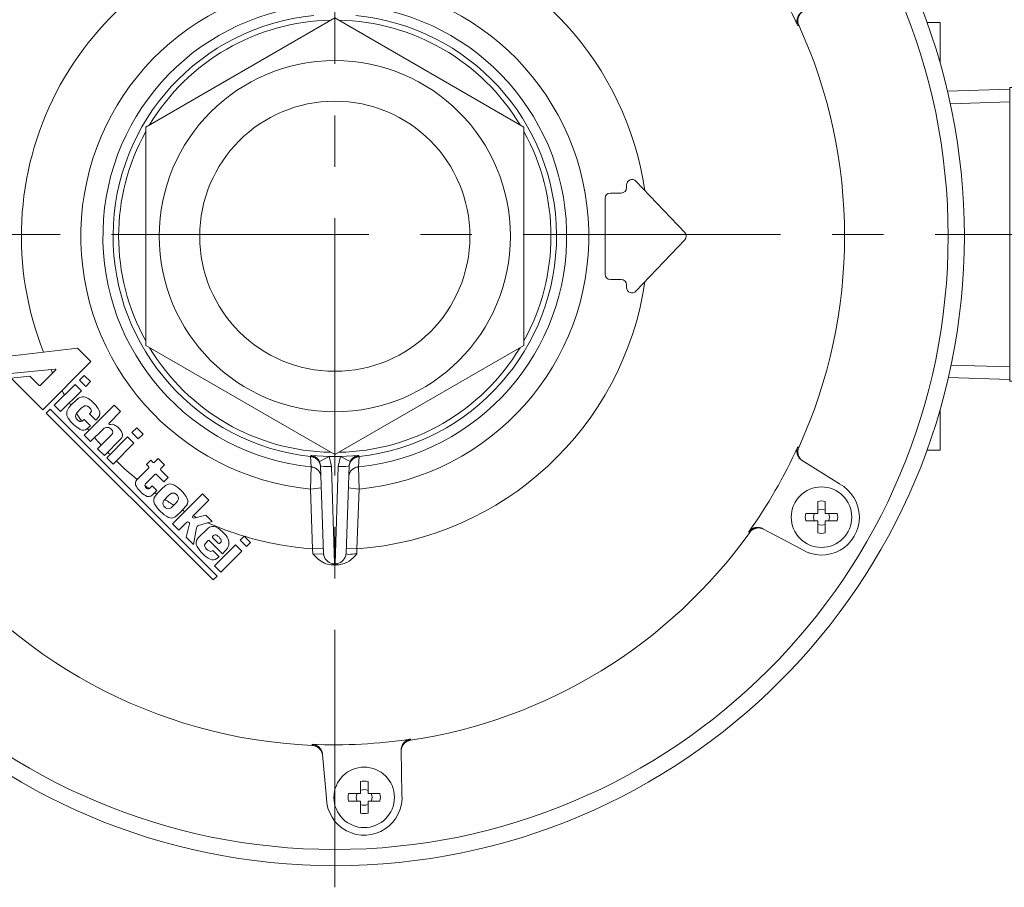
# Model space of a CAD drawing. Units: millimetres. Extents: x -570 to 570, y -394 to 413.
# Drawn here: x 10 to 101, y 99 to 179 of the extents above; entities that cross this region are included whole.
import ezdxf

# ---------------------------------------------------------------- set-up
doc = ezdxf.new("R2010")
doc.units = ezdxf.units.MM
doc.header["$LTSCALE"] = 0.75
doc.linetypes.add('CENTER', pattern=[50.8, 31.75, -6.35, 6.35, -6.35])
for name, color, linetype in [('Layer0003', 7, 'Continuous'), ('Layer0004', 7, 'Continuous'), ('Layer0008', 7, 'Continuous')]:
    doc.layers.add(name, color=color, linetype=linetype)

# ---------------------------------------------------------------- blocks, each defined once
blk = doc.blocks.new('DC_GROUP_HLGB-1A_11')
at = {"color": 150, "linetype": 'Continuous', "lineweight": 18}
for p, q in [((37.053, 138.922), (37.012, 138.928)), ((37.094, 138.915), (37.053, 138.922)), ((37.134, 138.907), (37.094, 138.915)), ((37.174, 138.896), (37.134, 138.907)), ((37.213, 138.885), (37.174, 138.896)), ((37.251, 138.872), (37.213, 138.885)), ((37.288, 138.857), (37.251, 138.872)), ((37.325, 138.841), (37.288, 138.857)), ((37.363, 138.822), (37.325, 138.841)), ((37.401, 138.802), (37.363, 138.822)), ((37.437, 138.78), (37.401, 138.802)), ((37.473, 138.756), (37.437, 138.78)), ((37.507, 138.732), (37.473, 138.756)), ((37.539, 138.706), (37.507, 138.732)), ((37.571, 138.679), (37.539, 138.706)), ((37.601, 138.65), (37.571, 138.679)), ((37.631, 138.62), (37.601, 138.65)), ((37.66, 138.588), (37.631, 138.62)), ((37.687, 138.555), (37.66, 138.588)), ((37.713, 138.521), (37.687, 138.555)), ((37.737, 138.487), (37.713, 138.521)), ((37.759, 138.452), (37.737, 138.487)), ((37.78, 138.416), (37.759, 138.452)), ((37.799, 138.379), (37.78, 138.416))]:
    blk.add_line(p, q, dxfattribs=at)
blk = doc.blocks.new('DC_GROUP_HLGB-1A_12')
at = {"color": 150, "linetype": 'Continuous', "lineweight": 18}
for p, q in [((40.711, 138.49), (40.688, 138.454)), ((40.735, 138.525), (40.711, 138.49)), ((40.76, 138.558), (40.735, 138.525)), ((40.787, 138.59), (40.76, 138.558)), ((40.815, 138.621), (40.787, 138.59)), ((40.844, 138.65), (40.815, 138.621)), ((40.875, 138.68), (40.844, 138.65)), ((40.908, 138.707), (40.875, 138.68)), ((40.942, 138.734), (40.908, 138.707)), ((40.976, 138.759), (40.942, 138.734)), ((41.011, 138.781), (40.976, 138.759)), ((41.047, 138.803), (41.011, 138.781)), ((41.083, 138.823), (41.047, 138.803)), ((41.121, 138.841), (41.083, 138.823)), ((41.158, 138.857), (41.121, 138.841)), ((41.197, 138.872), (41.158, 138.857)), ((41.236, 138.886), (41.197, 138.872)), ((41.275, 138.898), (41.236, 138.886)), ((41.314, 138.908), (41.275, 138.898)), ((41.354, 138.916), (41.314, 138.908)), ((41.393, 138.923), (41.354, 138.916)), ((41.433, 138.928), (41.393, 138.923)), ((40.666, 138.417), (40.646, 138.379)), ((40.688, 138.454), (40.666, 138.417))]:
    blk.add_line(p, q, dxfattribs=at)
blk = doc.blocks.new('DC_GROUP_HLGB-1A_13')
at = {"color": 150, "linetype": 'Continuous', "lineweight": 18}
for p, q in [((40.262, 129.843), (40.355, 129.786)), ((40.355, 129.786), (40.464, 129.78))]:
    blk.add_line(p, q, dxfattribs=at)
blk.add_arc((46.147, 58.622), 71.385, 93.92836, 94.56571, dxfattribs=at)
blk = doc.blocks.new('DC_GROUP_HLGB-1A_14')
at = {"color": 7, "linetype": 'Continuous', "lineweight": 18}
for p, q in [((37.056, 138.822), (37.015, 138.827)), ((37.097, 138.815), (37.056, 138.822)), ((37.138, 138.806), (37.097, 138.815)), ((37.178, 138.796), (37.138, 138.806)), ((37.216, 138.785), (37.178, 138.796)), ((37.254, 138.771), (37.216, 138.785)), ((37.292, 138.757), (37.254, 138.771)), ((37.328, 138.741), (37.292, 138.757)), ((37.365, 138.723), (37.328, 138.741)), ((37.401, 138.704), (37.365, 138.723)), ((37.436, 138.683), (37.401, 138.704)), ((37.47, 138.661), (37.436, 138.683)), ((37.502, 138.639), (37.47, 138.661)), ((37.533, 138.615), (37.502, 138.639)), ((37.563, 138.59), (37.533, 138.615)), ((37.592, 138.564), (37.563, 138.59)), ((37.622, 138.535), (37.592, 138.564)), ((37.651, 138.504), (37.622, 138.535)), ((37.678, 138.473), (37.651, 138.504)), ((37.704, 138.441), (37.678, 138.473)), ((37.735, 138.398), (37.704, 138.441)), ((37.764, 138.353), (37.735, 138.398)), ((37.79, 138.307), (37.764, 138.353)), ((37.81, 138.268), (37.79, 138.307)), ((37.828, 138.229), (37.81, 138.268)), ((37.844, 138.189), (37.828, 138.229)), ((37.858, 138.148), (37.844, 138.189)), ((37.87, 138.108), (37.858, 138.148)), ((37.881, 138.068), (37.87, 138.108)), ((37.889, 138.027), (37.881, 138.068)), ((37.897, 137.986), (37.889, 138.027)), ((37.903, 137.934), (37.897, 137.986)), ((37.907, 137.882), (37.903, 137.934)), ((37.907, 137.874), (37.907, 137.882))]:
    blk.add_line(p, q, dxfattribs=at)
blk = doc.blocks.new('DC_GROUP_HLGB-1A_15')
at = {"color": 7, "linetype": 'Continuous', "lineweight": 18}
for p, q in [((40.77, 138.476), (40.745, 138.444)), ((40.796, 138.506), (40.77, 138.476)), ((40.824, 138.535), (40.796, 138.506)), ((40.853, 138.564), (40.824, 138.535)), ((40.883, 138.59), (40.853, 138.564)), ((40.914, 138.616), (40.883, 138.59)), ((40.946, 138.64), (40.914, 138.616)), ((40.979, 138.664), (40.946, 138.64)), ((41.013, 138.685), (40.979, 138.664)), ((41.047, 138.705), (41.013, 138.685)), ((41.082, 138.724), (41.047, 138.705)), ((41.117, 138.741), (41.082, 138.724)), ((41.155, 138.757), (41.117, 138.741)), ((41.194, 138.772), (41.155, 138.757)), ((41.233, 138.786), (41.194, 138.772)), ((41.272, 138.797), (41.233, 138.786)), ((41.311, 138.807), (41.272, 138.797)), ((41.351, 138.815), (41.311, 138.807)), ((41.39, 138.822), (41.351, 138.815)), ((41.43, 138.827), (41.39, 138.822)), ((40.543, 137.934), (40.539, 137.882)), ((40.539, 137.882), (40.539, 137.874)), ((40.549, 137.986), (40.543, 137.934)), ((40.556, 138.028), (40.549, 137.986)), ((40.565, 138.07), (40.556, 138.028)), ((40.576, 138.112), (40.565, 138.07)), ((40.589, 138.153), (40.576, 138.112)), ((40.603, 138.192), (40.589, 138.153)), ((40.619, 138.231), (40.603, 138.192)), ((40.636, 138.269), (40.619, 138.231)), ((40.655, 138.307), (40.636, 138.269)), ((40.675, 138.342), (40.655, 138.307)), ((40.697, 138.377), (40.675, 138.342)), ((40.72, 138.411), (40.697, 138.377)), ((40.745, 138.444), (40.72, 138.411))]:
    blk.add_line(p, q, dxfattribs=at)
blk = doc.blocks.new('DC_GROUP_HLGB-1A_24')
at = {"color": 7, "linetype": 'Continuous', "lineweight": 18}
for p, q in [((40.777, 137.58), (40.745, 137.546)), ((40.81, 137.613), (40.777, 137.58)), ((40.845, 137.644), (40.81, 137.613)), ((40.881, 137.673), (40.845, 137.644)), ((40.919, 137.701), (40.881, 137.673)), ((40.959, 137.727), (40.919, 137.701)), ((40.999, 137.751), (40.959, 137.727)), ((41.041, 137.773), (40.999, 137.751)), ((41.083, 137.793), (41.041, 137.773)), ((41.127, 137.812), (41.083, 137.793)), ((41.172, 137.828), (41.127, 137.812)), ((41.217, 137.842), (41.172, 137.828)), ((41.263, 137.854), (41.217, 137.842)), ((41.31, 137.864), (41.263, 137.854)), ((41.357, 137.872), (41.31, 137.864)), ((41.405, 137.878), (41.357, 137.872)), ((40.51, 137.012), (40.507, 136.971)), ((40.507, 136.971), (40.507, 136.962)), ((40.515, 137.053), (40.51, 137.012)), ((40.522, 137.098), (40.515, 137.053)), ((40.532, 137.143), (40.522, 137.098)), ((40.544, 137.187), (40.532, 137.143)), ((40.558, 137.23), (40.544, 137.187)), ((40.574, 137.274), (40.558, 137.23)), ((40.593, 137.316), (40.574, 137.274)), ((40.613, 137.357), (40.593, 137.316)), ((40.635, 137.397), (40.613, 137.357)), ((40.66, 137.436), (40.635, 137.397)), ((40.686, 137.474), (40.66, 137.436)), ((40.715, 137.511), (40.686, 137.474)), ((40.745, 137.546), (40.715, 137.511))]:
    blk.add_line(p, q, dxfattribs=at)
blk = doc.blocks.new('DC_GROUP_HLGB-1A_25')
at = {"color": 7, "linetype": 'Continuous', "lineweight": 18}
for p, q in [((37.088, 137.872), (37.041, 137.878)), ((37.135, 137.864), (37.088, 137.872)), ((37.182, 137.854), (37.135, 137.864)), ((37.228, 137.842), (37.182, 137.854)), ((37.274, 137.828), (37.228, 137.842)), ((37.319, 137.812), (37.274, 137.828)), ((37.362, 137.793), (37.319, 137.812)), ((37.405, 137.773), (37.362, 137.793)), ((37.446, 137.751), (37.405, 137.773)), ((37.487, 137.727), (37.446, 137.751)), ((37.526, 137.701), (37.487, 137.727)), ((37.564, 137.673), (37.526, 137.701)), ((37.601, 137.644), (37.564, 137.673)), ((37.636, 137.613), (37.601, 137.644)), ((37.669, 137.58), (37.636, 137.613)), ((37.701, 137.546), (37.669, 137.58)), ((37.731, 137.511), (37.701, 137.546)), ((37.759, 137.474), (37.731, 137.511)), ((37.786, 137.436), (37.759, 137.474)), ((37.81, 137.397), (37.786, 137.436)), ((37.832, 137.357), (37.81, 137.397)), ((37.853, 137.316), (37.832, 137.357)), ((37.871, 137.274), (37.853, 137.316)), ((37.888, 137.23), (37.871, 137.274)), ((37.902, 137.187), (37.888, 137.23)), ((37.914, 137.143), (37.902, 137.187)), ((37.923, 137.098), (37.914, 137.143)), ((37.931, 137.053), (37.923, 137.098)), ((37.935, 137.012), (37.931, 137.053)), ((37.938, 136.971), (37.935, 137.012)), ((37.939, 136.962), (37.938, 136.971))]:
    blk.add_line(p, q, dxfattribs=at)
blk = doc.blocks.new('DC_GROUP_HLGB-1A_26')
at = {"color": 7, "linetype": 'Continuous', "lineweight": 18}
for centre, radius, start, end in [((39.873, 132.039), 3.47, 219.34347, 242.21103), ((38.906, 130.367), 1.542, 245.03565, 267.54396)]:
    blk.add_arc(centre, radius, start, end, dxfattribs=at)
blk = doc.blocks.new('DC_GROUP_HLGB-1A_27')
at = {"color": 7, "linetype": 'Continuous', "lineweight": 18}
for p, q in [((77.751, 132.094), (77.79, 132.12)), ((77.79, 132.12), (77.831, 132.145)), ((77.831, 132.145), (77.873, 132.167)), ((77.873, 132.167), (77.916, 132.188)), ((77.916, 132.188), (77.96, 132.206)), ((77.96, 132.206), (78.005, 132.223)), ((78.005, 132.223), (78.05, 132.237)), ((78.05, 132.237), (78.097, 132.249)), ((78.097, 132.249), (78.144, 132.259)), ((78.144, 132.259), (78.192, 132.266)), ((78.192, 132.266), (78.24, 132.272)), ((78.24, 132.272), (78.288, 132.275)), ((78.288, 132.275), (78.336, 132.276)), ((78.336, 132.276), (78.384, 132.275)), ((78.384, 132.275), (78.433, 132.271)), ((78.433, 132.271), (78.482, 132.265)), ((78.482, 132.265), (78.531, 132.257)), ((78.531, 132.257), (78.579, 132.246)), ((78.579, 132.246), (78.627, 132.233)), ((78.627, 132.233), (78.674, 132.218)), ((78.674, 132.218), (78.72, 132.201)), ((78.72, 132.201), (78.754, 132.186)), ((78.754, 132.186), (78.788, 132.171)), ((78.788, 132.171), (78.82, 132.154)), ((77.515, 131.861), (77.544, 131.899)), ((77.544, 131.899), (77.574, 131.935)), ((77.574, 131.935), (77.606, 131.97)), ((77.606, 131.97), (77.64, 132.004)), ((77.64, 132.004), (77.676, 132.036)), ((77.676, 132.036), (77.713, 132.066)), ((77.713, 132.066), (77.751, 132.094))]:
    blk.add_line(p, q, dxfattribs=at)
blk = doc.blocks.new('DC_GROUP_HLGB-1A_28')
at = {"color": 7, "linetype": 'Continuous', "lineweight": 18}
for p, q in [((81.975, 139.341), (81.977, 139.39)), ((81.977, 139.39), (81.981, 139.438)), ((81.981, 139.438), (81.988, 139.486)), ((81.988, 139.486), (81.996, 139.534)), ((81.996, 139.534), (82.008, 139.582)), ((82.008, 139.582), (82.021, 139.628)), ((82.021, 139.628), (82.037, 139.674)), ((82.037, 139.674), (82.049, 139.707)), ((82.049, 139.707), (82.063, 139.739)), ((81.976, 139.292), (81.975, 139.341)), ((81.979, 139.242), (81.976, 139.292)), ((81.985, 139.193), (81.979, 139.242)), ((81.993, 139.143), (81.985, 139.193)), ((82.004, 139.095), (81.993, 139.143)), ((82.016, 139.047), (82.004, 139.095)), ((82.031, 138.999), (82.016, 139.047)), ((82.049, 138.953), (82.031, 138.999)), ((82.069, 138.907), (82.049, 138.953)), ((82.091, 138.862), (82.069, 138.907)), ((82.116, 138.818), (82.091, 138.862)), ((82.142, 138.775), (82.116, 138.818)), ((82.171, 138.733), (82.142, 138.775)), ((82.201, 138.694), (82.171, 138.733)), ((82.233, 138.655), (82.201, 138.694)), ((82.267, 138.619), (82.233, 138.655)), ((82.303, 138.584), (82.267, 138.619)), ((82.341, 138.55), (82.303, 138.584)), ((82.38, 138.519), (82.341, 138.55)), ((82.42, 138.489), (82.38, 138.519)), ((82.462, 138.461), (82.42, 138.489))]:
    blk.add_line(p, q, dxfattribs=at)
blk = doc.blocks.new('DC_GROUP_HLGB-1A_31')
at = {"color": 7, "linetype": 'Continuous', "lineweight": 18}
for p, q in [((77.954, 132.114), (77.911, 132.09)), ((77.999, 132.135), (77.954, 132.114)), ((78.044, 132.155), (77.999, 132.135)), ((78.09, 132.172), (78.044, 132.155)), ((78.137, 132.187), (78.09, 132.172)), ((78.185, 132.2), (78.137, 132.187)), ((78.233, 132.211), (78.185, 132.2)), ((78.282, 132.219), (78.233, 132.211)), ((78.331, 132.224), (78.282, 132.219)), ((78.381, 132.227), (78.331, 132.224)), ((78.431, 132.228), (78.381, 132.227)), ((78.48, 132.227), (78.431, 132.228)), ((78.53, 132.223), (78.48, 132.227)), ((78.579, 132.217), (78.53, 132.223)), ((78.628, 132.208), (78.579, 132.217)), ((78.676, 132.197), (78.628, 132.208)), ((78.724, 132.183), (78.676, 132.197)), ((78.772, 132.168), (78.724, 132.183)), ((78.818, 132.15), (78.772, 132.168)), ((78.863, 132.13), (78.818, 132.15)), ((78.908, 132.108), (78.863, 132.13)), ((77.63, 131.842), (77.607, 131.812)), ((77.653, 131.871), (77.63, 131.842)), ((77.685, 131.908), (77.653, 131.871)), ((77.719, 131.942), (77.685, 131.908)), ((77.755, 131.976), (77.719, 131.942)), ((77.792, 132.007), (77.755, 131.976)), ((77.83, 132.037), (77.792, 132.007)), ((77.87, 132.064), (77.83, 132.037)), ((77.911, 132.09), (77.87, 132.064))]:
    blk.add_line(p, q, dxfattribs=at)
blk = doc.blocks.new('DC_GROUP_HLGB-1A_32')
at = {"color": 7, "linetype": 'Continuous', "lineweight": 18}
for p, q in [((82.072, 139.408), (82.067, 139.361)), ((82.08, 139.456), (82.072, 139.408)), ((82.09, 139.502), (82.08, 139.456)), ((82.102, 139.549), (82.09, 139.502)), ((82.117, 139.594), (82.102, 139.549)), ((82.133, 139.639), (82.117, 139.594)), ((82.152, 139.683), (82.133, 139.639)), ((82.064, 139.314), (82.063, 139.266)), ((82.063, 139.266), (82.065, 139.218)), ((82.067, 139.361), (82.064, 139.314)), ((82.065, 139.218), (82.069, 139.171)), ((82.069, 139.171), (82.075, 139.123)), ((82.075, 139.123), (82.083, 139.076)), ((82.083, 139.076), (82.093, 139.03)), ((82.093, 139.03), (82.106, 138.983)), ((82.106, 138.983), (82.121, 138.937)), ((82.121, 138.937), (82.138, 138.892)), ((82.138, 138.892), (82.158, 138.848)), ((82.158, 138.848), (82.179, 138.805)), ((82.179, 138.805), (82.202, 138.762)), ((82.202, 138.762), (82.228, 138.722)), ((82.228, 138.722), (82.255, 138.681)), ((82.255, 138.681), (82.285, 138.642)), ((82.285, 138.642), (82.316, 138.604)), ((82.316, 138.604), (82.35, 138.568)), ((82.35, 138.568), (82.385, 138.534)), ((82.385, 138.534), (82.421, 138.501)), ((82.421, 138.501), (82.459, 138.47)), ((82.459, 138.47), (82.502, 138.438)), ((82.502, 138.438), (82.546, 138.409))]:
    blk.add_line(p, q, dxfattribs=at)
blk = doc.blocks.new('DC_GROUP_HLGB-1A_35')
at = {"color": 7, "linetype": 'Continuous', "lineweight": 18}
for p, q in [((82.033, 179.446), (82.05, 179.492)), ((82.05, 179.492), (82.07, 179.536)), ((82.07, 179.536), (82.091, 179.579)), ((82.091, 179.579), (82.114, 179.621)), ((82.114, 179.621), (82.139, 179.662)), ((82.139, 179.662), (82.167, 179.703)), ((82.167, 179.703), (82.197, 179.743)), ((82.197, 179.743), (82.228, 179.781)), ((82.228, 179.781), (82.262, 179.817)), ((82.262, 179.817), (82.297, 179.852)), ((82.297, 179.852), (82.333, 179.885)), ((82.333, 179.885), (82.371, 179.916)), ((82.371, 179.916), (82.401, 179.939)), ((82.401, 179.939), (82.431, 179.96)), ((82.431, 179.96), (82.462, 179.98)), ((81.975, 179.119), (81.977, 179.166)), ((81.976, 179.071), (81.975, 179.119)), ((81.979, 179.024), (81.976, 179.071)), ((81.977, 179.166), (81.981, 179.214)), ((81.984, 178.976), (81.979, 179.024)), ((81.981, 179.214), (81.987, 179.261)), ((81.992, 178.929), (81.984, 178.976)), ((81.987, 179.261), (81.995, 179.308)), ((82.002, 178.883), (81.992, 178.929)), ((81.995, 179.308), (82.005, 179.354)), ((82.014, 178.837), (82.002, 178.883)), ((82.005, 179.354), (82.018, 179.401)), ((82.028, 178.791), (82.014, 178.837)), ((82.018, 179.401), (82.033, 179.446)), ((82.045, 178.746), (82.028, 178.791)), ((82.063, 178.703), (82.045, 178.746))]:
    blk.add_line(p, q, dxfattribs=at)
blk = doc.blocks.new('DC_GROUP_HLGB-1A_44')
at = {"color": 7, "linetype": 'Continuous', "lineweight": 18}
for p, q in [((82.119, 179.499), (82.104, 179.453)), ((82.137, 179.546), (82.119, 179.499)), ((82.157, 179.591), (82.137, 179.546)), ((82.179, 179.636), (82.157, 179.591)), ((82.203, 179.68), (82.179, 179.636)), ((82.229, 179.722), (82.203, 179.68)), ((82.257, 179.763), (82.229, 179.722)), ((82.287, 179.802), (82.257, 179.763)), ((82.319, 179.84), (82.287, 179.802)), ((82.353, 179.877), (82.319, 179.84)), ((82.389, 179.911), (82.353, 179.877)), ((82.426, 179.944), (82.389, 179.911)), ((82.464, 179.976), (82.426, 179.944)), ((82.505, 180.005), (82.464, 179.976)), ((82.546, 180.032), (82.505, 180.005)), ((82.064, 179.21), (82.063, 179.16)), ((82.063, 179.16), (82.065, 179.112)), ((82.067, 179.259), (82.064, 179.21)), ((82.065, 179.112), (82.069, 179.064)), ((82.073, 179.308), (82.067, 179.259)), ((82.069, 179.064), (82.075, 179.016)), ((82.081, 179.357), (82.073, 179.308)), ((82.075, 179.016), (82.084, 178.968)), ((82.092, 179.405), (82.081, 179.357)), ((82.084, 178.968), (82.095, 178.92)), ((82.104, 179.453), (82.092, 179.405)), ((82.095, 178.92), (82.108, 178.874)), ((82.108, 178.874), (82.123, 178.828)), ((82.123, 178.828), (82.137, 178.793)), ((82.137, 178.793), (82.152, 178.759))]:
    blk.add_line(p, q, dxfattribs=at)
blk = doc.blocks.new('DC_GROUP_HLGB-1A_47')
at = {"color": 7, "linetype": 'Continuous', "lineweight": 18}
for p, q in [((37.132, 112.205), (37.18, 112.201)), ((37.18, 112.201), (37.227, 112.196)), ((37.227, 112.196), (37.274, 112.188)), ((37.274, 112.188), (37.32, 112.178)), ((37.32, 112.178), (37.367, 112.165)), ((37.367, 112.165), (37.412, 112.151)), ((37.412, 112.151), (37.456, 112.134)), ((37.456, 112.134), (37.5, 112.115)), ((37.5, 112.115), (37.543, 112.094)), ((37.543, 112.094), (37.584, 112.071)), ((37.584, 112.071), (37.625, 112.046)), ((37.625, 112.046), (37.664, 112.02)), ((37.664, 112.02), (37.702, 111.991)), ((37.702, 111.991), (37.739, 111.961)), ((37.739, 111.961), (37.774, 111.928)), ((37.774, 111.928), (37.808, 111.894)), ((37.808, 111.894), (37.841, 111.858)), ((37.841, 111.858), (37.872, 111.821)), ((37.872, 111.821), (37.901, 111.782)), ((37.901, 111.782), (37.928, 111.742)), ((37.928, 111.742), (37.953, 111.701)), ((37.953, 111.701), (37.976, 111.658)), ((37.976, 111.658), (37.998, 111.614)), ((37.998, 111.614), (38.018, 111.568)), ((38.018, 111.568), (38.035, 111.522)), ((38.035, 111.522), (38.05, 111.475)), ((38.05, 111.475), (38.063, 111.427)), ((38.063, 111.427), (38.074, 111.379)), ((38.074, 111.379), (38.08, 111.343)), ((38.08, 111.343), (38.085, 111.306)), ((38.085, 111.306), (38.089, 111.27))]:
    blk.add_line(p, q, dxfattribs=at)
blk = doc.blocks.new('DC_GROUP_HLGB-1A_48')
at = {"color": 7, "linetype": 'Continuous', "lineweight": 18}
for p, q in [((45.432, 112.044), (45.451, 112.09)), ((45.451, 112.09), (45.472, 112.135)), ((45.472, 112.135), (45.496, 112.18)), ((45.496, 112.18), (45.522, 112.223)), ((45.522, 112.223), (45.549, 112.265)), ((45.549, 112.265), (45.579, 112.305)), ((45.579, 112.305), (45.61, 112.343)), ((45.61, 112.343), (45.644, 112.38)), ((45.644, 112.38), (45.679, 112.416)), ((45.679, 112.416), (45.716, 112.449)), ((45.716, 112.449), (45.754, 112.481)), ((45.754, 112.481), (45.794, 112.511)), ((45.794, 112.511), (45.835, 112.538)), ((45.835, 112.538), (45.877, 112.563)), ((45.877, 112.563), (45.919, 112.586)), ((45.919, 112.586), (45.963, 112.607)), ((45.963, 112.607), (46.008, 112.626)), ((46.008, 112.626), (46.054, 112.642)), ((46.054, 112.642), (46.101, 112.656)), ((46.101, 112.656), (46.148, 112.668)), ((46.148, 112.668), (46.182, 112.675)), ((46.182, 112.675), (46.216, 112.681)), ((45.362, 111.651), (45.363, 111.701)), ((45.363, 111.701), (45.366, 111.751)), ((45.366, 111.751), (45.371, 111.801)), ((45.371, 111.801), (45.378, 111.851)), ((45.378, 111.851), (45.388, 111.9)), ((45.388, 111.9), (45.4, 111.949)), ((45.4, 111.949), (45.415, 111.996)), ((45.415, 111.996), (45.432, 112.044))]:
    blk.add_line(p, q, dxfattribs=at)
blk = doc.blocks.new('DC_GROUP_HLGB-1A_49')
at = {"color": 7, "linetype": 'Continuous', "lineweight": 18}
for p, q in [((45.496, 112.075), (45.473, 112.033)), ((45.521, 112.117), (45.496, 112.075)), ((45.547, 112.157), (45.521, 112.117)), ((45.576, 112.196), (45.547, 112.157)), ((45.606, 112.234), (45.576, 112.196)), ((45.638, 112.27), (45.606, 112.234)), ((45.671, 112.304), (45.638, 112.27)), ((45.706, 112.336), (45.671, 112.304)), ((45.743, 112.367), (45.706, 112.336)), ((45.781, 112.396), (45.743, 112.367)), ((45.82, 112.424), (45.781, 112.396)), ((45.86, 112.449), (45.82, 112.424)), ((45.902, 112.472), (45.86, 112.449)), ((45.944, 112.493), (45.902, 112.472)), ((45.988, 112.513), (45.944, 112.493)), ((46.033, 112.53), (45.988, 112.513)), ((46.078, 112.545), (46.033, 112.53)), ((46.124, 112.558), (46.078, 112.545)), ((46.171, 112.568), (46.124, 112.558)), ((46.218, 112.576), (46.171, 112.568)), ((45.365, 111.605), (45.364, 111.552)), ((45.368, 111.658), (45.365, 111.605)), ((45.373, 111.707), (45.368, 111.658)), ((45.381, 111.755), (45.373, 111.707)), ((45.391, 111.803), (45.381, 111.755)), ((45.403, 111.851), (45.391, 111.803)), ((45.417, 111.898), (45.403, 111.851)), ((45.434, 111.944), (45.417, 111.898)), ((45.453, 111.989), (45.434, 111.944)), ((45.473, 112.033), (45.453, 111.989))]:
    blk.add_line(p, q, dxfattribs=at)
blk = doc.blocks.new('DC_GROUP_HLGB-1A_50')
at = {"color": 7, "linetype": 'Continuous', "lineweight": 18}
for p, q in [((37.179, 112.098), (37.142, 112.101)), ((37.216, 112.095), (37.179, 112.098)), ((37.264, 112.088), (37.216, 112.095)), ((37.312, 112.078), (37.264, 112.088)), ((37.359, 112.066), (37.312, 112.078)), ((37.406, 112.052), (37.359, 112.066)), ((37.451, 112.036), (37.406, 112.052)), ((37.496, 112.018), (37.451, 112.036)), ((37.54, 111.997), (37.496, 112.018)), ((37.583, 111.974), (37.54, 111.997)), ((37.626, 111.949), (37.583, 111.974)), ((37.667, 111.921), (37.626, 111.949)), ((37.707, 111.892), (37.667, 111.921)), ((37.745, 111.861), (37.707, 111.892)), ((37.782, 111.828), (37.745, 111.861)), ((37.817, 111.793), (37.782, 111.828)), ((37.85, 111.757), (37.817, 111.793)), ((37.882, 111.718), (37.85, 111.757)), ((37.911, 111.678), (37.882, 111.718)), ((37.939, 111.637), (37.911, 111.678)), ((37.965, 111.594), (37.939, 111.637)), ((37.989, 111.551), (37.965, 111.594)), ((38.01, 111.506), (37.989, 111.551)), ((38.03, 111.461), (38.01, 111.506)), ((38.047, 111.414), (38.03, 111.461)), ((38.061, 111.366), (38.047, 111.414)), ((38.074, 111.318), (38.061, 111.366)), ((38.084, 111.27), (38.074, 111.318)), ((38.092, 111.22), (38.084, 111.27)), ((38.098, 111.171), (38.092, 111.22))]:
    blk.add_line(p, q, dxfattribs=at)
blk = doc.blocks.new('DC_GROUP_HLGB-1A_10')
at = {"color": 56, "linetype": 'CENTER', "lineweight": 18}
blk.add_line((39.223, 98.971), (39.223, 219.471), dxfattribs=at)
at = {"color": 7, "linetype": 'Continuous', "lineweight": 18}
for p, q in [((39.223, 179.428), (21.723, 169.324)), ((56.723, 169.324), (39.223, 179.428)), ((94.01, 179.006), (95.223, 179.006)), ((95.223, 175.254), (95.223, 179.006)), ((21.723, 169.324), (21.723, 149.117)), ((56.723, 149.117), (56.723, 169.324)), ((21.723, 149.117), (39.223, 139.013)), ((39.223, 139.013), (56.723, 149.117)), ((95.223, 139.435), (95.223, 143.188)), ((95.223, 139.435), (94.01, 139.435)), ((36.981, 138.831), (37.015, 138.827)), ((37.012, 138.928), (38.691, 138.832)), ((39.755, 138.832), (41.433, 138.928)), ((41.43, 138.827), (41.464, 138.831)), ((37.029, 137.879), (37.041, 137.878)), ((38.186, 129.866), (37.904, 137.967)), ((40.542, 137.967), (40.259, 129.866)), ((41.405, 137.878), (41.416, 137.879)), ((85.904, 136.311), (82.462, 138.461)), ((36.978, 135.829), (36.961, 135.83)), ((37.974, 135.937), (36.978, 135.829)), ((41.468, 135.829), (40.471, 135.937)), ((41.484, 135.83), (41.468, 135.829)), ((78.82, 132.154), (82.404, 130.249)), ((38.18, 129.835), (38.186, 129.866)), ((40.259, 129.866), (40.262, 129.843)), ((38.915, 128.826), (38.84, 128.826)), ((39.531, 128.826), (38.915, 128.826)), ((39.606, 128.826), (39.531, 128.826)), ((38.089, 111.27), (38.443, 107.227)), ((45.433, 107.593), (45.362, 111.651))]:
    blk.add_line(p, q, dxfattribs=at)
at = {"color": 150, "linetype": 'Continuous', "lineweight": 18}
for p, q in [((82.152, 178.759), (82.063, 178.703)), ((82.063, 139.739), (82.152, 139.683)), ((37.041, 137.878), (36.981, 138.831)), ((37.015, 138.827), (37.012, 138.928)), ((38.694, 138.825), (37.799, 138.379)), ((38.691, 138.832), (38.694, 138.825)), ((38.694, 138.825), (38.903, 137.911)), ((39.223, 138.825), (38.694, 138.825)), ((39.751, 138.825), (39.223, 138.825)), ((39.543, 137.911), (39.751, 138.825)), ((39.751, 138.825), (39.755, 138.832)), ((40.646, 138.379), (39.751, 138.825)), ((41.464, 138.831), (41.405, 137.878)), ((41.433, 138.928), (41.43, 138.827)), ((36.961, 135.83), (37.029, 137.879)), ((37.904, 137.967), (37.799, 138.379)), ((38.903, 137.911), (39.186, 128.91)), ((39.26, 128.91), (39.543, 137.911)), ((40.646, 138.379), (40.542, 137.967)), ((41.416, 137.879), (41.484, 135.83)), ((37.171, 130.293), (36.978, 135.829)), ((41.468, 135.829), (41.275, 130.293)), ((77.607, 131.812), (77.515, 131.861)), ((38.17, 130.328), (37.171, 130.293)), ((37.189, 129.839), (37.171, 130.293)), ((41.275, 130.293), (40.275, 130.328)), ((41.275, 130.293), (41.256, 129.839)), ((37.189, 129.839), (38.159, 129.811)), ((38.159, 129.811), (38.18, 129.835)), ((39.186, 128.91), (38.915, 128.826)), ((39.531, 128.826), (39.26, 128.91)), ((37.142, 112.101), (37.132, 112.205)), ((46.216, 112.681), (46.218, 112.576))]:
    blk.add_line(p, q, dxfattribs=at)
at = {"color": 3, "linetype": 'Continuous', "lineweight": 18}
for p, q in [((71.596, 159.565), (67.085, 164.313)), ((65.723, 163.221), (64.723, 163.221)), ((66.223, 163.968), (66.223, 163.721)), ((64.223, 162.721), (64.223, 155.721)), ((67.085, 154.129), (71.596, 158.876)), ((64.723, 155.221), (65.723, 155.221)), ((66.223, 154.721), (66.223, 154.473)), ((15.41, 148.875), (7.453, 147.92)), ((16.657, 147.628), (15.41, 148.875)), ((12.201, 143.172), (16.657, 147.628)), ((8.877, 146.496), (13.344, 146.928)), ((13.385, 146.84), (11.96, 145.414)), ((10.996, 146.276), (9.279, 146.094)), ((9.279, 146.094), (12.201, 143.172)), ((11.858, 145.414), (10.996, 146.276)), ((16.036, 146.349), (15.598, 145.911)), ((15.598, 145.911), (16.182, 145.327)), ((16.621, 145.765), (16.036, 146.349)), ((16.182, 145.327), (16.621, 145.765)), ((15.196, 145.509), (13.26, 143.574)), ((13.845, 142.989), (15.78, 144.925)), ((15.78, 144.925), (15.196, 145.509)), ((12.895, 143.208), (12.53, 142.843)), ((28.325, 127.779), (12.895, 143.208)), ((13.26, 143.574), (13.845, 142.989)), ((18.812, 143.574), (16.036, 140.798)), ((19.396, 142.989), (18.812, 143.574)), ((12.53, 142.843), (27.96, 127.413)), ((16.615, 141.68), (16.028, 142.267)), ((16.536, 142.781), (17.125, 142.193)), ((18.334, 141.927), (19.396, 142.989)), ((16.621, 140.213), (17.789, 141.382)), ((20.894, 141.492), (20.456, 141.053)), ((21.478, 140.907), (20.894, 141.492)), ((16.036, 140.798), (16.621, 140.213)), ((18.585, 140.863), (17.278, 139.556)), ((17.899, 138.935), (19.425, 140.461)), ((20.054, 140.652), (18.118, 138.716)), ((20.638, 140.067), (20.054, 140.652)), ((20.456, 141.053), (21.04, 140.469)), ((21.04, 140.469), (21.478, 140.907)), ((17.278, 139.556), (17.899, 138.935)), ((18.702, 138.131), (20.638, 140.067)), ((18.118, 138.716), (18.702, 138.131)), ((22.209, 138.497), (21.807, 138.095)), ((22.392, 138.314), (22.209, 138.497)), ((22.866, 138.643), (22.538, 138.314)), ((23.451, 138.058), (22.866, 138.643)), ((21.99, 137.766), (20.927, 136.704)), ((21.807, 138.095), (21.99, 137.912)), ((23.122, 137.73), (23.451, 138.058)), ((23.816, 136.889), (23.122, 137.583)), ((21.704, 136.312), (22.574, 137.182)), ((22.72, 137.182), (23.414, 136.488)), ((23.414, 136.488), (23.816, 136.889)), ((22.318, 136.122), (22.08, 135.884)), ((22.757, 135.684), (22.318, 136.122)), ((22.352, 135.279), (22.757, 135.684)), ((26.994, 135.392), (24.218, 132.616)), ((27.578, 134.808), (26.994, 135.392)), ((26.087, 133.317), (27.578, 134.808)), ((83.904, 133.572), (83.904, 134.68)), ((84.604, 134.68), (84.604, 133.572)), ((27.3, 133.406), (26.184, 133.143)), ((27.887, 132.818), (27.3, 133.406)), ((82.796, 133.572), (83.904, 133.572)), ((84.604, 133.572), (85.713, 133.572)), ((24.218, 132.616), (24.802, 132.032)), ((24.802, 132.032), (25.515, 132.744)), ((25.774, 132.597), (25.467, 131.367)), ((26.142, 130.692), (26.437, 132.242)), ((27.463, 132.177), (26.593, 131.306)), ((26.617, 132.441), (27.887, 132.818)), ((83.904, 132.872), (82.796, 132.872)), ((83.904, 131.763), (83.904, 132.872)), ((85.713, 132.872), (84.604, 132.872)), ((84.604, 132.872), (84.604, 131.763)), ((25.467, 131.367), (26.142, 130.692)), ((28.441, 130.803), (27.923, 131.321)), ((30.845, 131.468), (30.48, 131.102)), ((31.429, 130.883), (30.845, 131.468)), ((27.618, 131.042), (28.821, 129.839)), ((30.041, 130.664), (28.106, 128.728)), ((30.626, 130.08), (30.041, 130.664)), ((30.48, 131.102), (31.064, 130.518)), ((31.064, 130.518), (31.429, 130.883)), ((27.926, 130.149), (27.884, 130.116)), ((28.517, 129.558), (27.926, 130.149)), ((28.69, 128.144), (30.626, 130.08)), ((28.106, 128.728), (28.69, 128.144)), ((27.96, 127.413), (28.325, 127.779)), ((41.594, 107.644), (41.594, 108.752)), ((42.294, 108.752), (42.294, 107.644)), ((40.486, 107.644), (41.594, 107.644)), ((42.294, 107.644), (43.403, 107.644)), ((41.594, 106.944), (40.486, 106.944)), ((41.594, 105.835), (41.594, 106.944)), ((42.294, 106.944), (42.294, 105.835)), ((43.403, 106.944), (42.294, 106.944))]:
    blk.add_line(p, q, dxfattribs=at)
at = {"color": 150, "linetype": 'Continuous', "lineweight": 18}
blk.add_circle((39.223, 159.221), 56.75, dxfattribs=at)
at = {"color": 7, "linetype": 'Continuous', "lineweight": 18}
for centre, radius in [((39.223, 159.221), 16.25), ((39.223, 159.221), 12.5), ((84.254, 133.222), 2.8), ((41.944, 107.294), 2.8)]:
    blk.add_circle(centre, radius, dxfattribs=at)
for centre, radius, start, end in [((39.223, 159.221), 58.25, 0, 180), ((39.223, 159.221), 47.062, 24.45403, 35.54597), ((39.223, 159.221), 23.5, 92.82239, 264.4776), ((39.223, 159.221), 23.5, 275.5224, 87.17761), ((39.223, 159.221), 47.166, 335.52877, 24.47123), ((39.223, 159.221), 58.25, 180, 0), ((39.223, 159.221), 47.062, 324.45403, 335.54597), ((39.223, 159.221), 20.396, 268.50583, 270), ((39.223, 159.221), 20.396, 270, 271.49417), ((84.254, 133.222), 3.502, 238.10174, 61.89826), ((39.223, 159.221), 47.166, 215.52877, 267.47123), ((39.223, 159.221), 47.166, 278.52877, 324.47123), ((39.298, 131.18), 2.373, 277.45402, 325.60322), ((39.223, 159.221), 47.062, 267.45403, 278.54597), ((41.944, 107.294), 3.502, 181.10174, 4.89826)]:
    blk.add_arc(centre, radius, start, end, dxfattribs=at)
at = {"color": 150, "linetype": 'Continuous', "lineweight": 18}
for radius, start, end in [(29, 103.6871, 201.6979), (29, 8.36645, 76.3129), (21.454, 92.98905, 264.13118), (21.454, 275.86882, 87.01095), (20.513, 95.46231, 263.72645), (20.513, 276.27355, 84.53769), (20, 91.04498, 148.95502), (20, 31.04498, 88.95502), (20, 151.04498, 208.95502), (20, 331.04498, 28.95502), (29, 274.05724, 351.63355), (20, 211.04498, 268.95502), (20, 271.04498, 328.95502), (29, 205.15868, 205.84581), (29, 209.48141, 210.4325), (29, 212.11345, 212.64599), (29, 214.45461, 216.18897), (29, 217.84718, 218.33003), (29, 219.97151, 221.8133), (29, 223.54971, 224.16217), (29, 225.79509, 230.90826), (29, 232.68791, 233.67344), (29, 234.92752, 235.38157), (29, 237.14, 239.11067), (29, 240.90428, 241.42953), (29, 243.13969, 243.80544), (29, 246.13455, 253.19218), (29, 253.23922, 265.94276)]:
    blk.add_arc((39.223, 159.221), radius, start, end, dxfattribs=at)
at = {"color": 3, "linetype": 'Continuous', "lineweight": 18}
for centre, radius, start, end in [((66.723, 163.968), 0.5, 43.5312, 180), ((64.723, 162.721), 0.5, 90, 180), ((65.723, 163.721), 0.5, 270, 0), ((71.233, 159.221), 0.5, 316.4688, 43.5312), ((64.723, 155.721), 0.5, 180, 270), ((65.723, 154.721), 0.5, 0, 90), ((66.723, 154.473), 0.5, 180, 316.4688), ((13.349, 146.876), 0.0517, 315.00001, 95.52754), ((11.909, 145.466), 0.0723, 225, 315.00001), ((20.109, 138.661), 7.232, 130.58792, 139.41207), ((15.941, 143.525), 0.826, 56.99112, 130.58795), ((14.703, 141.619), 3.099, 28.655, 56.99112), ((15.244, 142.829), 0.826, 139.41205, 213.00878), ((18.867, 139.903), 4.597, 129.6966, 140.32063), ((16.195, 143.123), 0.413, 45.72631, 129.78454), ((15.762, 142.679), 1.033, 27.44913, 45.72631), ((16.496, 143.06), 0.207, 322.34428, 27.44913), ((16.924, 142.833), 0.568, 320.96975, 28.65493), ((17.15, 144.067), 3.099, 213.00886, 241.34498), ((15.647, 142.575), 0.413, 140.40716, 224.30815), ((16.091, 143.007), 1.033, 224.28747, 242.56616), ((12.986, 145.783), 4.649, 307.82276, 310.85837), ((12.986, 145.783), 4.649, 319.78019, 322.19136), ((11.744, 147.025), 7.232, 318.07089, 321.01222), ((15.71, 142.274), 0.207, 242.62732, 307.97336), ((15.936, 141.846), 0.568, 241.34497, 308.93804), ((11.744, 147.025), 7.232, 308.98053, 312.33888), ((18.154, 141.016), 0.517, 33.56626, 135.00002), ((18.393, 141.869), 0.0826, 135.00005, 288.52328), ((18.585, 141.301), 0.517, 66.16842, 108.73808), ((18.366, 141.082), 0.31, 315.00001, 45.1689), ((18.209, 140.451), 1.446, 23.83158, 66.16842), ((19.06, 140.826), 0.517, 315.00002, 23.83158), ((21.917, 137.839), 0.103, 314.99998, 45.00005), ((22.465, 138.387), 0.103, 224.99995, 314.99998), ((23.195, 137.656), 0.103, 135.00002, 225.00001), ((21.292, 136.338), 0.517, 134.99998, 214.04724), ((22.647, 137.109), 0.103, 44.99999, 135), ((23.432, 137.784), 3.099, 214.04724, 235.95997), ((21.851, 136.166), 0.207, 135, 210.36391), ((22.118, 136.323), 0.517, 210.45893, 245.92472), ((21.97, 135.993), 0.155, 245.92476, 314.99983), ((28.221, 130.549), 7.284, 129.7527, 140.21715), ((23.991, 135.631), 0.672, 61.02613, 129.60385), ((22.815, 133.507), 3.099, 27.36753, 61.0261), ((21.986, 135.644), 0.517, 235.99584, 314.99993), ((23.138, 134.779), 0.672, 140.06913, 208.97369), ((26.979, 131.791), 4.649, 129.77773, 140.19443), ((24.268, 135.045), 0.413, 50.50496, 129.63429), ((23.874, 134.567), 1.033, 39.4261, 50.53447), ((24.353, 134.961), 0.413, 320.20828, 39.39646), ((25.062, 134.672), 0.568, 320.74352, 27.28722), ((25.262, 135.955), 3.099, 208.97383, 242.60114), ((23.724, 134.502), 0.413, 140.05253, 219.39642), ((24.203, 134.895), 1.033, 219.42608, 230.53447), ((23.809, 134.417), 0.413, 230.50494, 309.79172), ((21.098, 137.671), 4.649, 309.79173, 320.20828), ((19.856, 138.913), 7.283, 309.16463, 320.82227), ((84.254, 133.222), 1.5, 76.5066, 103.4934), ((84.254, 133.222), 0.734, 61.5381, 118.4619), ((24.098, 133.707), 0.568, 242.54203, 309.08847), ((26.16, 133.244), 0.103, 135, 283.24052), ((84.254, 133.222), 1.5, 166.5066, 193.4934), ((84.254, 133.222), 0.734, 151.5381, 208.4619), ((84.254, 133.222), 0.734, 331.5381, 28.4619), ((84.254, 133.222), 1.5, 346.5066, 13.4934), ((25.624, 132.634), 0.155, 345.96363, 134.99994), ((26.691, 132.193), 0.258, 106.55653, 169.2157), ((27.938, 131.702), 0.672, 59.90906, 135), ((26.721, 129.601), 3.099, 35.05928, 59.90905), ((84.254, 133.222), 0.734, 241.5381, 298.4619), ((27.068, 130.831), 0.672, 135, 210.09071), ((27.996, 131.394), 0.103, 129.06957, 225), ((30.885, 127.885), 4.649, 128.24287, 129.4485), ((28.166, 131.332), 0.258, 59.9661, 128.00876), ((27.78, 130.661), 1.033, 29.88274, 60.07979), ((28.497, 130.848), 0.93, 318.63347, 35.04469), ((84.254, 133.222), 1.5, 256.5066, 283.4934), ((29.168, 132.049), 3.099, 210.09084, 241.34492), ((27.376, 130.608), 0.207, 142.18424, 207.52559), ((28.109, 130.989), 1.033, 207.46442, 240.11726), ((30.885, 127.885), 4.649, 137.28226, 142.18424), ((27.545, 130.969), 0.103, 45, 137.40785), ((28.514, 130.877), 0.103, 225, 320.54291), ((25.004, 133.765), 4.649, 320.5429, 321.74336), ((28.452, 131.047), 0.258, 321.74337, 29.88274), ((27.723, 130.318), 0.258, 240.11726, 308.60061), ((27.954, 129.828), 0.568, 241.34492, 308.98414), ((23.762, 135.007), 7.232, 308.98416, 311.10908), ((23.762, 135.007), 7.232, 314.3861, 318.69034), ((41.944, 107.294), 1.5, 76.5066, 103.4934), ((41.944, 107.294), 1.5, 166.5066, 193.4934), ((41.944, 107.294), 0.734, 151.5381, 208.4619), ((41.944, 107.294), 0.734, 61.5381, 118.4619), ((41.944, 107.294), 0.734, 331.5381, 28.4619), ((41.944, 107.294), 1.5, 346.5066, 13.4934), ((41.944, 107.294), 0.734, 241.5381, 298.4619), ((41.944, 107.294), 1.5, 256.5066, 283.4934)]:
    blk.add_arc(centre, radius, start, end, dxfattribs=at)
at = {"color": 150, "linetype": 'Continuous', "lineweight": 18}
for centre, major_axis, ratio, start_param, end_param in [((38.903, 138.002), (0.999, 0.035), 0.091342, 3.141593, 4.709199), ((39.543, 138.002), (0.999, -0.035), 0.091342, 4.715579, 6.283185), ((39.186, 129.901), (-0.999, -0.035), 0.991517, 0.19202, 1.536186), ((39.26, 129.901), (-0.999, 0.035), 0.991517, 1.605407, 2.949595)]:
    blk.add_ellipse(centre, major_axis=major_axis, ratio=ratio, start_param=start_param, end_param=end_param, dxfattribs=at)
at = {"color": 7, "linetype": 'Continuous', "lineweight": 18}
for centre, major_axis, start_param, end_param in [((39.186, 129.901), (-0.999, -0.035), 6.283185, 6.475206), ((39.26, 129.901), (-0.999, 0.035), 2.949595, 3.141593)]:
    blk.add_ellipse(centre, major_axis=major_axis, ratio=0.991517, start_param=start_param, end_param=end_param, dxfattribs=at)
at = {"linetype": 'Continuous'}
for name in ['DC_GROUP_HLGB-1A_35', 'DC_GROUP_HLGB-1A_44', 'DC_GROUP_HLGB-1A_28', 'DC_GROUP_HLGB-1A_32', 'DC_GROUP_HLGB-1A_11', 'DC_GROUP_HLGB-1A_14', 'DC_GROUP_HLGB-1A_15', 'DC_GROUP_HLGB-1A_12', 'DC_GROUP_HLGB-1A_25', 'DC_GROUP_HLGB-1A_24', 'DC_GROUP_HLGB-1A_27', 'DC_GROUP_HLGB-1A_31', 'DC_GROUP_HLGB-1A_26', 'DC_GROUP_HLGB-1A_13', 'DC_GROUP_HLGB-1A_47', 'DC_GROUP_HLGB-1A_50', 'DC_GROUP_HLGB-1A_48', 'DC_GROUP_HLGB-1A_49']:
    blk.add_blockref(name, (0, 0), dxfattribs=at)
blk = doc.blocks.new('DC_GROUP_HLGB-1A_8')
at = {"layer": 'Layer0003', "color": 7, "linetype": 'Continuous', "lineweight": 18}
for p, q in [((101.693, 172.818), (95.907, 172.637)), ((101.693, 172.995), (107.693, 172.995)), ((101.693, 145.795), (101.693, 172.995)), ((107.693, 145.795), (107.693, 172.995)), ((107.693, 172.818), (114.163, 172.616)), ((114.163, 172.616), (114.163, 146.175)), ((101.693, 145.973), (95.988, 146.151)), ((101.693, 145.795), (107.693, 145.795)), ((107.693, 145.973), (114.163, 146.175))]:
    blk.add_line(p, q, dxfattribs=at)
at = {"layer": 'Layer0004', "color": 150, "linetype": 'Continuous', "lineweight": 18}
for p, q in [((101.693, 171.656), (96.167, 171.483)), ((107.693, 171.656), (114.163, 171.454)), ((101.693, 147.135), (96.241, 147.305)), ((107.693, 147.135), (114.163, 147.337))]:
    blk.add_line(p, q, dxfattribs=at)

msp = doc.modelspace()

# ---------------------------------------------------------------- linework, layer by layer
at = {"layer": 'Layer0008', "color": 56, "linetype": 'CENTER', "lineweight": 13}
msp.add_line((-133.837, 159.395), (176.163, 159.395), dxfattribs=at)

# ---------------------------------------------------------------- block references
at = {"linetype": 'Continuous'}
msp.add_blockref('DC_GROUP_HLGB-1A_10', (0, 0), dxfattribs=at)
at = {"layer": 'Layer0003', "linetype": 'Continuous'}
msp.add_blockref('DC_GROUP_HLGB-1A_8', (0, 0), dxfattribs=at)

doc.saveas('drawing.dxf')
